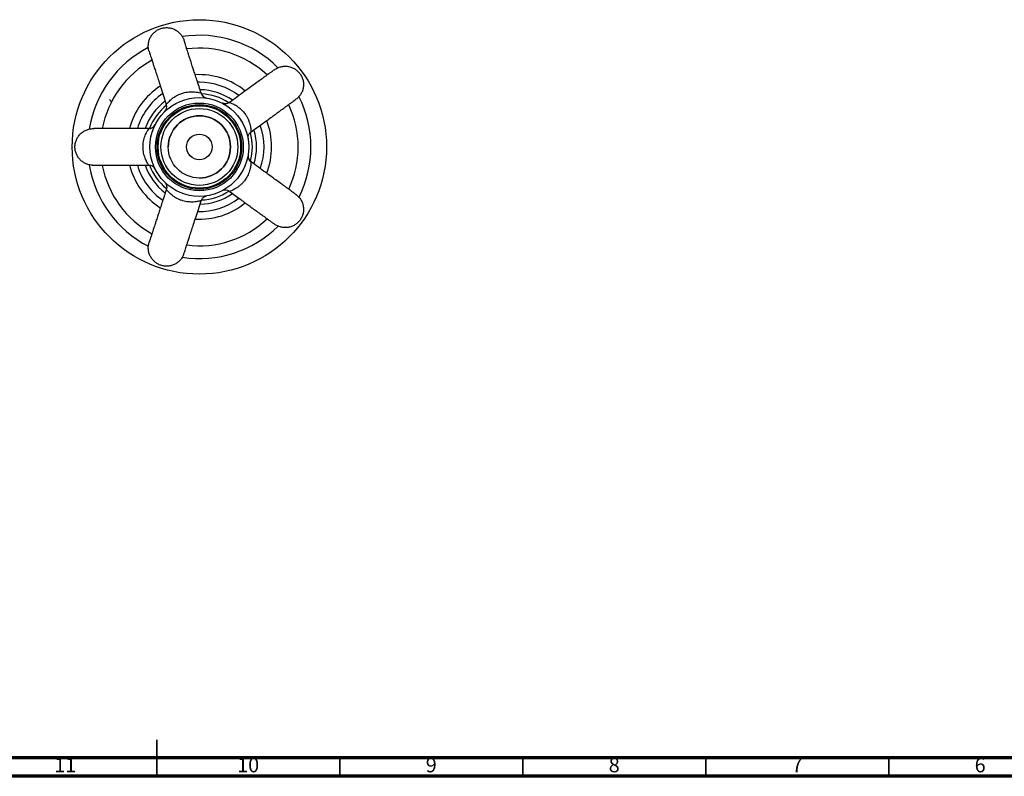
# Model space of a CAD drawing. Units: millimetres. Extents: x 5 to 995, y 5 to 995.
# Drawn here: x 462 to 732, y 5 to 212 of the extents above; entities that cross this region are included whole.
import ezdxf

# ---------------------------------------------------------------- set-up
doc = ezdxf.new("R2010")
doc.units = ezdxf.units.MM
doc.styles.add('SLDTEXTSTYLE0', font='TXT', dxfattribs={"width": 0.75})

msp = doc.modelspace()

# ---------------------------------------------------------------- linework, layer by layer
at = {"color": 7, "linetype": 'Continuous', "lineweight": 25}
for p, q in [((511.59, 194.57), (511.12, 194.57)), ((487.61, 189.21), (487.46, 189.21))]:
    msp.add_line(p, q, dxfattribs=at)
at = {"color": 5, "linetype": 'Continuous', "lineweight": 35}
for p, q in [((500, 5), (500, 15)), ((500, 10), (500, 5)), ((550, 10), (550, 5)), ((600, 10), (600, 5)), ((650, 10), (650, 5)), ((700, 10), (700, 5))]:
    msp.add_line(p, q, dxfattribs=at)
at = {"color": 5, "linetype": 'Continuous', "lineweight": 70}
for p, q in [((990, 10), (10, 10)), ((995, 5), (5, 5))]:
    msp.add_line(p, q, dxfattribs=at)
at = {"color": 7, "linetype": 'Continuous', "lineweight": 25}
for radius in [34.75, 13.5, 12, 11.55, 11.27, 10.5, 8.5, 3.5]:
    msp.add_circle((511.59, 176.9), radius, dxfattribs=at)
at = {"color": 8, "linetype": 'Continuous', "lineweight": 25}
for start, end in [(45.2238, 98.795), (117.2183, 170.788), (333.2287, 26.8028), (189.2363, 242.8206), (261.2328, 314.8113)]:
    msp.add_arc((511.59, 176.9), 30.5, start, end, dxfattribs=at)
at = {"color": 7, "linetype": 'Continuous', "lineweight": 25}
for centre, radius, start, end in [((511.59, 176.9), 27, 46.7019, 97.3051), ((511.59, 176.9), 27, 118.6869, 169.3025), ((511.59, 176.9), 19.75, 50.6753, 93.2906), ((511.59, 176.9), 17.67, 52.5031, 90), ((511.59, 176.9), 19.75, 122.7133, 165.2778), ((511.59, 176.9), 17.67, 124.4968, 163.5563), ((511.59, 176.9), 15.62, 54.7112, 89.3032), ((513.98, 192.22), 2, 196.8302, 261.0973), ((511.59, 176.9), 14.5, 56.4043, 87.7758), ((511.59, 176.9), 15.62, 126.7365, 161.2616), ((500.66, 187.89), 2, 314.8475, 18.3866), ((511.59, 176.9), 27, 334.6771, 25.3122), ((511.59, 176.9), 14.5, 128.2242, 159.7758), ((497.76, 183.9), 2, 268.8302, 333.0973), ((511.59, 176.9), 8.5, 90, 180), ((511.59, 176.9), 8.5, 270, 90), ((511.59, 176.9), 19.75, 338.6929, 21.3189), ((511.59, 176.9), 14.5, 344.2242, 15.6395), ((511.59, 176.9), 15.62, 342.7656, 17.2348), ((511.59, 176.9), 17.67, 340.4838, 19.4961), ((526.89, 174.44), 2, 170.8475, 234.3867), ((511.59, 176.9), 27, 190.7517, 241.3281), ((511.59, 176.9), 19.75, 194.722, 237.2807), ((511.59, 176.9), 17.67, 196.4628, 235.5127), ((511.59, 176.9), 15.62, 198.7563, 233.2423), ((497.76, 169.9), 2, 26.8475, 90.3867), ((511.59, 176.9), 14.5, 200.2242, 231.5738), ((511.59, 176.9), 15.62, 270.6804, 305.2988), ((511.59, 176.9), 14.5, 272.306, 303.7758), ((518.67, 163.11), 2, 52.8302, 117.0973), ((511.59, 176.9), 19.75, 266.7156, 309.3074), ((511.59, 176.9), 17.67, 268.4529, 307.4941), ((511.59, 176.9), 27, 262.7018, 313.2997)]:
    msp.add_arc(centre, radius, start, end, dxfattribs=at)
for points, knots in [([(497.82, 203.19), (497.76, 203.42), (497.62, 203.97), (497.62, 204.88), (497.79, 205.85), (498.15, 206.77), (498.68, 207.6), (499.36, 208.31), (500.17, 208.87), (501.08, 209.27), (502.04, 209.48), (503.03, 209.5), (504, 209.33), (504.92, 208.97), (505.75, 208.43), (506.46, 207.75), (507.01, 206.94), (507.34, 206.27), (507.42, 205.86), (507.44, 205.78)], [0, 0, 0, 0, 0.046318, 0.108818, 0.171318, 0.233818, 0.296318, 0.358818, 0.421318, 0.483818, 0.546318, 0.608818, 0.671318, 0.733818, 0.796318, 0.858818, 0.921318, 0.983818, 1, 1, 1, 1]), ([(512.06, 191.63), (511.87, 192.22), (511.49, 193.41), (510.94, 195.1), (510.44, 196.62), (510.03, 197.89), (509.63, 199.11), (509.27, 200.24), (508.95, 201.23), (508.73, 201.87), (508.57, 202.37), (508.4, 202.91), (508.16, 203.64), (507.89, 204.48), (507.65, 205.23), (507.49, 205.71), (507.44, 205.85), (507.45, 205.83), (507.45, 205.82)], [0, 0, 0, 0, 0.095584, 0.194147, 0.27707, 0.34676, 0.405241, 0.482214, 0.538621, 0.578655, 0.599818, 0.631775, 0.683343, 0.749086, 0.824191, 0.905582, 0.989599, 1, 1, 1, 1]), ([(497.8, 203.18), (497.81, 203.16), (497.82, 203.12), (497.87, 202.96), (497.98, 202.61), (498.15, 202.08), (498.36, 201.45), (498.58, 200.78), (498.81, 200.07), (499.1, 199.16), (499.5, 197.93), (499.97, 196.5), (500.5, 194.84), (501.11, 192.98), (501.81, 190.84), (502.31, 189.3), (502.56, 188.52)], [0, 0, 0, 0, 0.059799, 0.12427, 0.185789, 0.24104, 0.301213, 0.342651, 0.385874, 0.439693, 0.507192, 0.592553, 0.671552, 0.766508, 0.880801, 1, 1, 1, 1]), ([(532.32, 198.14), (532.31, 198.13), (532.27, 198.1), (532.14, 198.01), (531.84, 197.79), (531.38, 197.46), (530.85, 197.07), (530.28, 196.66), (529.67, 196.22), (528.9, 195.66), (527.86, 194.9), (526.63, 194.01), (525.23, 192.99), (523.64, 191.84), (521.82, 190.51), (520.52, 189.57), (519.85, 189.08)], [0, 0, 0, 0, 0.059799, 0.12427, 0.185789, 0.24104, 0.301213, 0.342651, 0.385874, 0.439693, 0.507192, 0.592553, 0.671552, 0.766508, 0.880801, 1, 1, 1, 1]), ([(532.33, 198.12), (532.54, 198.25), (533.02, 198.56), (533.88, 198.84), (534.86, 198.98), (535.84, 198.92), (536.8, 198.67), (537.68, 198.24), (538.47, 197.64), (539.12, 196.91), (539.62, 196.05), (539.95, 195.12), (540.08, 194.15), (540.02, 193.16), (539.77, 192.21), (539.35, 191.32), (538.74, 190.54), (538.21, 190.02), (537.85, 189.82), (537.77, 189.77)], [0, 0, 0, 0, 0.046318, 0.108818, 0.171318, 0.233818, 0.296318, 0.358818, 0.421318, 0.483818, 0.546318, 0.608818, 0.671318, 0.733818, 0.796318, 0.858818, 0.921318, 0.983818, 1, 1, 1, 1]), ([(487.46, 189.21), (487.4, 189.32), (487.27, 189.55), (487.13, 189.78), (487.07, 189.9)], [0, 0, 0, 0, 0.501147, 1, 1, 1, 1]), ([(519.85, 189.08), (519.83, 189.07), (519.72, 188.97), (519.47, 188.85), (519.11, 188.73), (518.78, 188.69), (518.48, 188.7), (518.23, 188.74), (518.04, 188.79), (517.94, 188.83), (517.91, 188.84)], [0, 0, 0, 0, 0.021613, 0.223833, 0.407059, 0.571926, 0.717568, 0.841939, 0.942022, 1, 1, 1, 1]), ([(525.75, 181.01), (526.24, 181.37), (527.26, 182.1), (528.69, 183.15), (529.99, 184.09), (531.07, 184.87), (532.11, 185.63), (533.07, 186.32), (533.91, 186.94), (534.46, 187.34), (534.88, 187.64), (535.34, 187.98), (535.96, 188.43), (536.67, 188.94), (537.31, 189.41), (537.72, 189.71), (537.84, 189.8), (537.82, 189.78), (537.82, 189.78)], [0, 0, 0, 0, 0.095584, 0.194147, 0.27707, 0.34676, 0.405241, 0.482214, 0.538621, 0.578655, 0.599818, 0.631775, 0.683343, 0.749086, 0.824191, 0.905582, 0.989599, 1, 1, 1, 1]), ([(482.34, 171.93), (482.1, 171.94), (481.53, 171.98), (480.67, 172.26), (479.8, 172.72), (479.03, 173.34), (478.41, 174.11), (477.94, 174.98), (477.66, 175.92), (477.56, 176.9), (477.66, 177.88), (477.94, 178.83), (478.41, 179.7), (479.03, 180.46), (479.8, 181.09), (480.67, 181.55), (481.61, 181.83), (482.35, 181.93), (482.76, 181.89), (482.84, 181.88)], [0, 0, 0, 0, 0.046318, 0.108818, 0.171318, 0.233818, 0.296318, 0.358818, 0.421318, 0.483818, 0.546318, 0.608818, 0.671318, 0.733818, 0.796318, 0.858818, 0.921318, 0.983818, 1, 1, 1, 1]), ([(497.73, 181.9), (497.11, 181.9), (495.86, 181.9), (494.09, 181.9), (492.48, 181.9), (491.15, 181.9), (489.86, 181.9), (488.68, 181.9), (487.64, 181.9), (486.96, 181.9), (486.43, 181.9), (485.87, 181.9), (485.1, 181.9), (484.22, 181.9), (483.43, 181.9), (482.93, 181.9), (482.78, 181.9), (482.8, 181.9), (482.8, 181.9)], [0, 0, 0, 0, 0.095584, 0.194147, 0.27707, 0.34676, 0.405241, 0.482214, 0.538621, 0.578655, 0.599818, 0.631775, 0.683343, 0.749086, 0.824191, 0.905582, 0.989599, 1, 1, 1, 1]), ([(524.9, 179.21), (524.9, 179.25), (524.89, 179.41), (524.91, 179.73), (525.03, 180.15), (525.26, 180.54), (525.5, 180.83), (525.69, 180.95), (525.75, 180.99)], [0, 0, 0, 0, 0.058683, 0.235312, 0.462602, 0.681968, 0.887514, 1, 1, 1, 1]), ([(538.19, 163.75), (538.18, 163.76), (538.15, 163.79), (538.01, 163.89), (537.71, 164.1), (537.26, 164.43), (536.73, 164.82), (536.15, 165.24), (535.55, 165.67), (534.78, 166.24), (533.74, 166.99), (532.51, 167.88), (531.11, 168.9), (529.52, 170.06), (527.7, 171.38), (526.39, 172.33), (525.73, 172.81)], [0, 0, 0, 0, 0.059799, 0.12427, 0.185789, 0.24104, 0.301213, 0.342651, 0.385874, 0.439693, 0.507192, 0.592553, 0.671552, 0.766508, 0.880801, 1, 1, 1, 1]), ([(482.34, 171.91), (482.36, 171.91), (482.4, 171.9), (482.57, 171.9), (482.93, 171.9), (483.49, 171.9), (484.16, 171.9), (484.86, 171.9), (485.61, 171.9), (486.57, 171.9), (487.85, 171.9), (489.37, 171.9), (491.1, 171.9), (493.06, 171.9), (495.32, 171.9), (496.93, 171.9), (497.75, 171.9)], [0, 0, 0, 0, 0.059799, 0.1242701, 0.1857888, 0.2410404, 0.3012133, 0.3426511, 0.385874, 0.4396927, 0.5071924, 0.5925532, 0.6715523, 0.7665079, 0.8808008, 1, 1, 1, 1]), ([(502.19, 167.2), (502.2, 167.19), (502.26, 167.12), (502.41, 166.91), (502.56, 166.59), (502.66, 166.18), (502.67, 165.76), (502.63, 165.45), (502.56, 165.3), (502.56, 165.29)], [0, 0, 0, 0, 0.023724, 0.148639, 0.363022, 0.542441, 0.763806, 0.982321, 1, 1, 1, 1]), ([(502.56, 165.29), (502.37, 164.69), (501.98, 163.5), (501.43, 161.8), (500.93, 160.27), (500.52, 159), (500.12, 157.78), (499.76, 156.66), (499.44, 155.67), (499.22, 155.02), (499.06, 154.52), (498.89, 153.98), (498.65, 153.25), (498.38, 152.42), (498.14, 151.67), (497.98, 151.19), (497.94, 151.04), (497.94, 151.07), (497.94, 151.07)], [0, 0, 0, 0, 0.096755, 0.19519, 0.278006, 0.347606, 0.40601, 0.482884, 0.539218, 0.5792, 0.600336, 0.632252, 0.683753, 0.749411, 0.824419, 0.905705, 0.989613, 1, 1, 1, 1]), ([(519.87, 164.71), (520.37, 164.35), (521.38, 163.61), (522.82, 162.57), (524.11, 161.63), (525.19, 160.84), (526.23, 160.08), (527.19, 159.39), (528.03, 158.78), (528.58, 158.38), (529.01, 158.07), (529.47, 157.74), (530.09, 157.28), (530.79, 156.77), (531.43, 156.31), (531.84, 156.01), (531.96, 155.92), (531.95, 155.94), (531.94, 155.94)], [0, 0, 0, 0, 0.0955837, 0.1941467, 0.27707, 0.3467603, 0.4052406, 0.482214, 0.5386212, 0.5786549, 0.5998185, 0.6317755, 0.6833434, 0.7490856, 0.8241907, 0.9055821, 0.9895991, 1, 1, 1, 1]), ([(507.3, 147.54), (507.31, 147.56), (507.32, 147.59), (507.38, 147.75), (507.49, 148.1), (507.66, 148.63), (507.87, 149.27), (508.09, 149.94), (508.32, 150.64), (508.61, 151.56), (509.01, 152.78), (509.48, 154.22), (510.02, 155.87), (510.62, 157.73), (511.32, 159.88), (511.82, 161.41), (512.07, 162.19)], [0, 0, 0, 0, 0.059803, 0.124279, 0.185802, 0.241057, 0.301235, 0.342675, 0.385901, 0.439723, 0.507227, 0.592594, 0.671598, 0.76656, 0.88086, 1, 1, 1, 1]), ([(512.07, 162.2), (512.07, 162.2), (512.1, 162.34), (512.23, 162.58), (512.44, 162.89), (512.69, 163.13), (512.93, 163.3), (513.16, 163.42), (513.35, 163.49), (513.49, 163.53), (513.57, 163.55), (513.61, 163.55), (513.63, 163.56), (513.64, 163.56), (513.64, 163.56), (513.64, 163.56), (513.64, 163.56)], [0, 0, 0, 0, 0.003045, 0.182799, 0.34568, 0.492374, 0.622202, 0.733433, 0.823473, 0.888926, 0.919457, 0.935178, 0.947647, 0.965038, 0.997999, 1, 1, 1, 1]), ([(538.18, 163.73), (538.37, 163.58), (538.81, 163.21), (539.34, 162.48), (539.78, 161.6), (540.02, 160.64), (540.08, 159.66), (539.95, 158.68), (539.62, 157.75), (539.12, 156.9), (538.47, 156.16), (537.68, 155.57), (536.8, 155.14), (535.84, 154.89), (534.86, 154.83), (533.88, 154.96), (532.95, 155.29), (532.29, 155.64), (531.99, 155.92), (531.92, 155.98)], [0, 0, 0, 0, 0.046318, 0.108818, 0.171318, 0.233818, 0.296318, 0.358818, 0.421318, 0.483818, 0.546318, 0.608818, 0.671318, 0.733818, 0.796318, 0.858818, 0.921318, 0.983818, 1, 1, 1, 1]), ([(507.28, 147.54), (507.19, 147.32), (506.98, 146.79), (506.45, 146.05), (505.75, 145.37), (504.91, 144.84), (504, 144.48), (503.03, 144.3), (502.04, 144.32), (501.08, 144.54), (500.17, 144.93), (499.36, 145.49), (498.68, 146.21), (498.15, 147.04), (497.79, 147.96), (497.61, 148.93), (497.64, 149.91), (497.77, 150.65), (497.94, 151.02), (497.98, 151.1)], [0, 0, 0, 0, 0.046318, 0.108818, 0.171318, 0.233818, 0.296318, 0.358818, 0.421318, 0.483818, 0.546318, 0.608818, 0.671318, 0.733818, 0.796318, 0.858818, 0.921318, 0.983818, 1, 1, 1, 1])]:
    msp.add_open_spline(points, degree=3, knots=knots, dxfattribs=at)
at = {"color": 8, "linetype": 'Continuous', "lineweight": 25}
for points, knots in [([(502.57, 188.52), (502.57, 188.52), (502.56, 188.5), (502.66, 188.62), (502.86, 188.86), (503.18, 189.22), (503.72, 189.76), (504.6, 190.48), (505.82, 191.18), (506.82, 191.56), (507.62, 191.77), (508.34, 191.9), (509.15, 191.97), (509.92, 191.96), (510.78, 191.88), (511.58, 191.73), (512.07, 191.59), (512.03, 191.61), (512.02, 191.62)], [0, 0, 0, 0, 0.021757, 0.074628, 0.129709, 0.184242, 0.240434, 0.343451, 0.441926, 0.513649, 0.54327, 0.596986, 0.652692, 0.707703, 0.76433, 0.861591, 0.956942, 1, 1, 1, 1]), ([(519.86, 189.07), (519.85, 189.07), (519.84, 189.07), (519.97, 189.02), (520.27, 188.9), (520.7, 188.71), (521.38, 188.36), (522.35, 187.75), (523.39, 186.81), (524.06, 185.97), (524.5, 185.27), (524.85, 184.63), (525.16, 183.88), (525.4, 183.14), (525.59, 182.3), (525.69, 181.5), (525.71, 180.99), (525.72, 181.03), (525.72, 181.05)], [0, 0, 0, 0, 0.021279, 0.074184, 0.129301, 0.18387, 0.240099, 0.343183, 0.441722, 0.513493, 0.543133, 0.596883, 0.652626, 0.707672, 0.764337, 0.861661, 0.957075, 1, 1, 1, 1]), ([(497.75, 171.92), (497.76, 171.91), (497.77, 171.9), (497.69, 172.03), (497.52, 172.29), (497.28, 172.71), (496.93, 173.39), (496.52, 174.45), (496.23, 175.82), (496.18, 176.9), (496.22, 177.72), (496.32, 178.44), (496.51, 179.24), (496.76, 179.97), (497.1, 180.76), (497.49, 181.47), (497.77, 181.89), (497.74, 181.86), (497.73, 181.85)], [0, 0, 0, 0, 0.021757, 0.074628, 0.129709, 0.184242, 0.240434, 0.343451, 0.441926, 0.513649, 0.54327, 0.596986, 0.652692, 0.707702, 0.76433, 0.861591, 0.956942, 1, 1, 1, 1]), ([(525.72, 172.8), (525.72, 172.81), (525.71, 172.82), (525.7, 172.68), (525.68, 172.36), (525.63, 171.88), (525.51, 171.13), (525.23, 170.03), (524.66, 168.74), (524.06, 167.85), (523.54, 167.21), (523.04, 166.68), (522.42, 166.15), (521.79, 165.7), (521.05, 165.26), (520.32, 164.92), (519.84, 164.74), (519.88, 164.75), (519.9, 164.75)], [0, 0, 0, 0, 0.021758, 0.074628, 0.129709, 0.184243, 0.240435, 0.343451, 0.441926, 0.51365, 0.543271, 0.596987, 0.652693, 0.707703, 0.764331, 0.861592, 0.956943, 1, 1, 1, 1]), ([(512.06, 162.2), (512.06, 162.2), (512.08, 162.21), (512.05, 162.2), (511.97, 162.18), (511.66, 162.1), (511.21, 162.01), (510.47, 161.88), (509.34, 161.81), (508.06, 161.93), (507.03, 162.18), (506.25, 162.46), (505.48, 162.81), (504.78, 163.23), (504.16, 163.69), (503.64, 164.14), (503.21, 164.56), (502.96, 164.84), (502.77, 165.05), (502.64, 165.21), (502.56, 165.3), (502.57, 165.29), (502.57, 165.28)], [0, 0, 0, 0, 0.007668, 0.016149, 0.068796, 0.123649, 0.178267, 0.23458, 0.338015, 0.436567, 0.486272, 0.537675, 0.591237, 0.646793, 0.701186, 0.75716, 0.811649, 0.86769, 0.885069, 0.932641, 0.981773, 1, 1, 1, 1])]:
    msp.add_open_spline(points, degree=3, knots=knots, dxfattribs=at)

# ---------------------------------------------------------------- texts
at = {"color": 7, "linetype": 'Continuous', "lineweight": 0, "attachment_point": 2, "style": 'SLDTEXTSTYLE0'}
for s, insert, char_height in [('11', (474.92, 10.06), 3.969), ('10', (524.92, 10.06), 3.969), ('9', (574.96, 10.06), 3.97), ('8', (624.96, 10.06), 3.97), ('7', (674.96, 10.06), 3.97), ('6', (724.96, 10.06), 3.97)]:
    msp.add_mtext(s, dxfattribs=dict(at, insert=insert, char_height=char_height))

doc.saveas('drawing.dxf')
